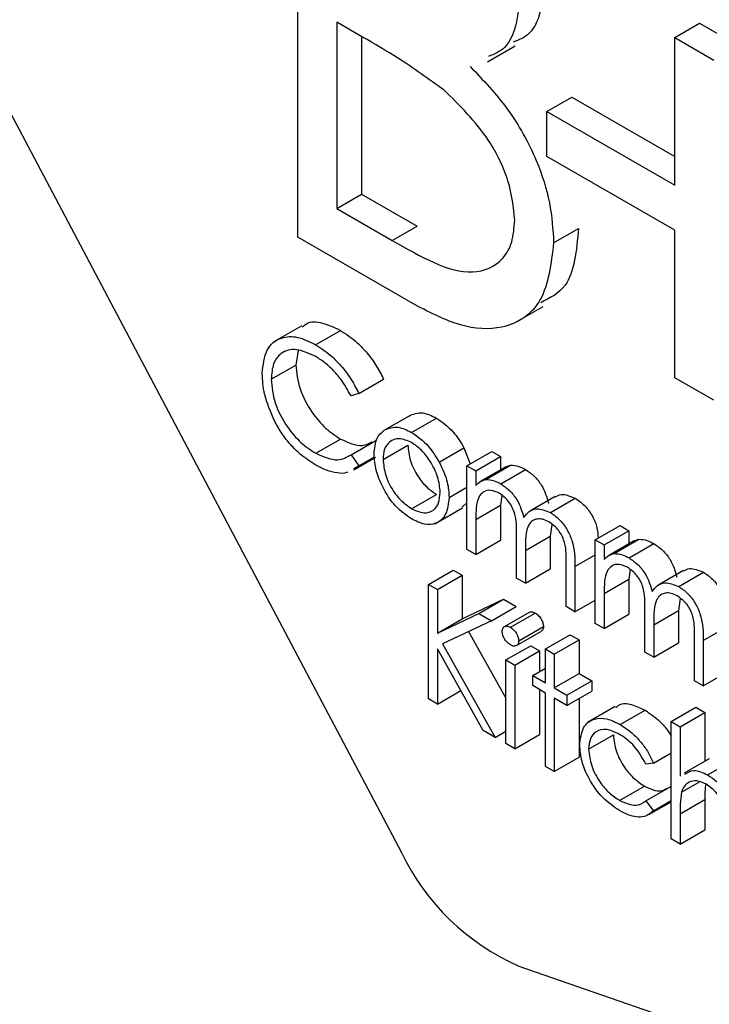
# Model space of a CAD drawing. Units: millimetres. Extents: x 5 to 415, y 5 to 292.
# Drawn here: x 303 to 303, y 224 to 225 of the extents above; entities that cross this region are included whole.
import ezdxf

# ---------------------------------------------------------------- set-up
doc = ezdxf.new("R2010")
doc.units = ezdxf.units.MM

msp = doc.modelspace()

# ---------------------------------------------------------------- linework, layer by layer
at = {"color": 7, "linetype": 'Continuous', "lineweight": 25}
for p, q in [((303.22644, 224.3952), (303.22644, 224.68099)), ((303.26337, 224.50945), (303.24865, 224.51795)), ((303.24865, 224.51795), (303.24865, 224.41169)), ((303.44156, 224.50917), (303.4557, 224.51733)), ((303.4557, 224.51733), (303.47791, 224.50451)), ((303.26279, 224.50978), (303.26279, 224.41985)), ((303.44156, 224.4249), (303.44156, 224.50917)), ((303.44156, 224.50917), (303.46377, 224.49635)), ((303.04296, 224.50273), (303.28556, 224.04403)), ((303.33458, 224.4953), (303.35049, 224.50449)), ((303.36859, 224.46703), (303.38273, 224.47519)), ((303.38273, 224.47519), (303.44156, 224.44123)), ((303.36859, 224.44138), (303.36859, 224.46703)), ((303.36859, 224.46703), (303.44156, 224.4249)), ((303.44156, 224.39925), (303.36859, 224.44138)), ((303.24865, 224.41169), (303.26279, 224.41985)), ((303.26279, 224.41985), (303.29442, 224.4016)), ((303.24865, 224.41169), (303.28028, 224.39343)), ((303.28028, 224.39343), (303.29442, 224.4016)), ((303.37239, 224.39207), (303.38653, 224.40023)), ((303.29337, 224.35657), (303.22644, 224.3952)), ((303.44156, 224.31498), (303.44156, 224.39925)), ((303.35045, 224.34655), (303.36636, 224.35574)), ((303.22867, 224.34463), (303.21276, 224.33545)), ((303.23657, 224.33387), (303.25071, 224.34203)), ((303.22669, 224.33064), (303.22535, 224.32227)), ((303.21121, 224.31411), (303.22535, 224.32227)), ((303.46377, 224.30216), (303.44156, 224.31498)), ((303.26125, 224.30596), (303.27539, 224.31413)), ((303.26125, 224.30596), (303.25681, 224.3046)), ((303.27562, 224.285), (303.28976, 224.29316)), ((303.29137, 224.28381), (303.30551, 224.29197)), ((303.2366, 224.27188), (303.25074, 224.28004)), ((303.25681, 224.2711), (303.27095, 224.27926)), ((303.27503, 224.26837), (303.28917, 224.27653)), ((303.25681, 224.2711), (303.26125, 224.26465)), ((303.30708, 224.26688), (303.32122, 224.27504)), ((303.32122, 224.27504), (303.32484, 224.2659)), ((303.3229, 224.26477), (303.33704, 224.27294)), ((303.33704, 224.27294), (303.34211, 224.27001)), ((303.26125, 224.26465), (303.25813, 224.26297)), ((303.2584, 224.26249), (303.27079, 224.26964)), ((303.26125, 224.26465), (303.27016, 224.26979)), ((303.3229, 224.26477), (303.32797, 224.26184)), ((303.3229, 224.21704), (303.3229, 224.26477)), ((303.32797, 224.26184), (303.34211, 224.27001)), ((303.33371, 224.25695), (303.34785, 224.26511)), ((303.34211, 224.27001), (303.34211, 224.26242)), ((303.34507, 224.26412), (303.34785, 224.26511)), ((303.32797, 224.26184), (303.32797, 224.25355)), ((303.34507, 224.26412), (303.33093, 224.25596)), ((303.34223, 224.25445), (303.35637, 224.26261)), ((303.29135, 224.24028), (303.30549, 224.24844)), ((303.31274, 224.24664), (303.3229, 224.2525)), ((303.34283, 224.2478), (303.34211, 224.24236)), ((303.32289, 224.24357), (303.3202, 224.24108)), ((303.32797, 224.23419), (303.34211, 224.24236)), ((303.34211, 224.24236), (303.34211, 224.22227)), ((303.37326, 224.24723), (303.35912, 224.23907)), ((303.37055, 224.2381), (303.38469, 224.24627)), ((303.30451, 224.23157), (303.32042, 224.24075)), ((303.32797, 224.23419), (303.32797, 224.21411)), ((303.37134, 224.23134), (303.3704, 224.22451)), ((303.39614, 224.22249), (303.41028, 224.23065)), ((303.40122, 224.21956), (303.41536, 224.22772)), ((303.41028, 224.23065), (303.41536, 224.22772)), ((303.41536, 224.22772), (303.41536, 224.22013)), ((303.32797, 224.21411), (303.34211, 224.22227)), ((303.35118, 224.20071), (303.35118, 224.22498)), ((303.35626, 224.21635), (303.3704, 224.22451)), ((303.3704, 224.22451), (303.3704, 224.20594)), ((303.39614, 224.22249), (303.40122, 224.21956)), ((303.39614, 224.17475), (303.39614, 224.22249)), ((303.40122, 224.21956), (303.40122, 224.21126)), ((303.41832, 224.22184), (303.40418, 224.21368)), ((303.40696, 224.21466), (303.4211, 224.22283)), ((303.41548, 224.21217), (303.42962, 224.22033)), ((303.41832, 224.22183), (303.4211, 224.22283)), ((303.32797, 224.21411), (303.3229, 224.21704)), ((303.35626, 224.21635), (303.35626, 224.19778)), ((303.37946, 224.18438), (303.37946, 224.21026)), ((303.30096, 224.19704), (303.3151, 224.2052)), ((303.3151, 224.2052), (303.32017, 224.20227)), ((303.35626, 224.19778), (303.3704, 224.20594)), ((303.38454, 224.20731), (303.38454, 224.18145)), ((303.41608, 224.20551), (303.41536, 224.20007)), ((303.44651, 224.20495), (303.43237, 224.19679)), ((303.44379, 224.19582), (303.45793, 224.20398)), ((303.30096, 224.19704), (303.30603, 224.19411)), ((303.30096, 224.13172), (303.30096, 224.19704)), ((303.30603, 224.19411), (303.32017, 224.20227)), ((303.32017, 224.20227), (303.32017, 224.1774)), ((303.35626, 224.19778), (303.35118, 224.20071)), ((303.40122, 224.19191), (303.41536, 224.20007)), ((303.41536, 224.20007), (303.41536, 224.17999)), ((303.30603, 224.19411), (303.30603, 224.16924)), ((303.40122, 224.19191), (303.40122, 224.17182)), ((303.32017, 224.1774), (303.34376, 224.18866)), ((303.32962, 224.1805), (303.34376, 224.18866)), ((303.34376, 224.18866), (303.351, 224.18448)), ((303.38454, 224.18145), (303.39614, 224.18815)), ((303.44459, 224.18905), (303.44365, 224.18223)), ((303.30603, 224.16924), (303.32962, 224.1805)), ((303.32962, 224.1805), (303.33686, 224.17632)), ((303.33686, 224.17632), (303.351, 224.18448)), ((303.35839, 224.18108), (303.34425, 224.17291)), ((303.34771, 224.17256), (303.36185, 224.18073)), ((303.38454, 224.18145), (303.37946, 224.18438)), ((303.42443, 224.15842), (303.42443, 224.1827)), ((303.42951, 224.17406), (303.44365, 224.18223)), ((303.44365, 224.18223), (303.44365, 224.16366)), ((303.30603, 224.16924), (303.32017, 224.1774)), ((303.33686, 224.17632), (303.30906, 224.16305)), ((303.40122, 224.17182), (303.39614, 224.17475)), ((303.40122, 224.17182), (303.41536, 224.17999)), ((303.32383, 224.1701), (303.3452, 224.13209)), ((303.35124, 224.16216), (303.36538, 224.17032)), ((303.35245, 224.16478), (303.36659, 224.17294)), ((303.42951, 224.17406), (303.42951, 224.15549)), ((303.45779, 224.16502), (303.47193, 224.17319)), ((303.36768, 224.1602), (303.38182, 224.16836)), ((303.37276, 224.15727), (303.3869, 224.16543)), ((303.38182, 224.16836), (303.3869, 224.16543)), ((303.3869, 224.16543), (303.3869, 224.14617)), ((303.42951, 224.15549), (303.44365, 224.16366)), ((303.45271, 224.1421), (303.45271, 224.16798)), ((303.45779, 224.16502), (303.45779, 224.13917)), ((303.33227, 224.11364), (303.30603, 224.16031)), ((303.30603, 224.16031), (303.30603, 224.12879)), ((303.30906, 224.16305), (303.33903, 224.10974)), ((303.3452, 224.15392), (303.35934, 224.16208)), ((303.35027, 224.15098), (303.36441, 224.15915)), ((303.35934, 224.16208), (303.36441, 224.15915)), ((303.36441, 224.15915), (303.36441, 224.14742)), ((303.36768, 224.1602), (303.37276, 224.15727)), ((303.36768, 224.14094), (303.36768, 224.1602)), ((303.42951, 224.15549), (303.42443, 224.15842)), ((303.3452, 224.15392), (303.35027, 224.15098)), ((303.3452, 224.10618), (303.3452, 224.15392)), ((303.37276, 224.15727), (303.37276, 224.13801)), ((303.35027, 224.15098), (303.35027, 224.10325)), ((303.36043, 224.14512), (303.36768, 224.14931)), ((303.45779, 224.13917), (303.47193, 224.14733)), ((303.36043, 224.13926), (303.36043, 224.14512)), ((303.36043, 224.14512), (303.36768, 224.14094)), ((303.37276, 224.13801), (303.3869, 224.14617)), ((303.38001, 224.13382), (303.39415, 224.14198)), ((303.3869, 224.14617), (303.39415, 224.14198)), ((303.39415, 224.14198), (303.39415, 224.13612)), ((303.45779, 224.13917), (303.45271, 224.1421)), ((303.30603, 224.12879), (303.31941, 224.13651)), ((303.36768, 224.13507), (303.36043, 224.13926)), ((303.36441, 224.13696), (303.36441, 224.11141)), ((303.37276, 224.13801), (303.38001, 224.13382)), ((303.38001, 224.12796), (303.39415, 224.13612)), ((303.30603, 224.12879), (303.30096, 224.13172)), ((303.36768, 224.0932), (303.36768, 224.13507)), ((303.38001, 224.12796), (303.37276, 224.13214)), ((303.37276, 224.13214), (303.37276, 224.09027)), ((303.38001, 224.13382), (303.38001, 224.12796)), ((303.3869, 224.13193), (303.3869, 224.09843)), ((303.40755, 224.12736), (303.39164, 224.11818)), ((303.4104, 224.11711), (303.42454, 224.12527)), ((303.43948, 224.11875), (303.45362, 224.12691)), ((303.44455, 224.11582), (303.45869, 224.12398)), ((303.45362, 224.12691), (303.45869, 224.12398)), ((303.45869, 224.12398), (303.45869, 224.09612)), ((303.43948, 224.11875), (303.44455, 224.11582)), ((303.43948, 224.05175), (303.43948, 224.11875)), ((303.33903, 224.10974), (303.33227, 224.11364)), ((303.33903, 224.10974), (303.3452, 224.1133)), ((303.44455, 224.11582), (303.44455, 224.08754)), ((303.35027, 224.10325), (303.36441, 224.11141)), ((303.39234, 224.10296), (303.40648, 224.11113)), ((303.35027, 224.10325), (303.3452, 224.10618)), ((303.37276, 224.09027), (303.3869, 224.09843)), ((303.42932, 224.095), (303.43948, 224.10086)), ((303.46105, 224.09748), (303.44691, 224.08932)), ((303.46028, 224.08831), (303.47442, 224.09648)), ((303.37276, 224.09027), (303.36768, 224.0932)), ((303.42932, 224.095), (303.42508, 224.0944)), ((303.41006, 224.07376), (303.4242, 224.08192)), ((303.42508, 224.07347), (303.43922, 224.08163)), ((303.43922, 224.08163), (303.43948, 224.08128)), ((303.44534, 224.07844), (303.45556, 224.08434)), ((303.42508, 224.07347), (303.42932, 224.06779)), ((303.42932, 224.06779), (303.43948, 224.07365)), ((303.44455, 224.06608), (303.45869, 224.07424)), ((303.45869, 224.07424), (303.45869, 224.05698)), ((303.42679, 224.06564), (303.43948, 224.07296)), ((303.44455, 224.06608), (303.44455, 224.04882)), ((303.44455, 224.04882), (303.45869, 224.05698)), ((303.44455, 224.04882), (303.43948, 224.05175)), ((303.35254, 223.97921), (303.71282, 223.85451))]:
    msp.add_line(p, q, dxfattribs=at)
at = {"color": 8, "linetype": 'Continuous', "lineweight": 25}
msp.add_line((303.38454, 224.20731), (303.39614, 224.21401), dxfattribs=at)
at = {"color": 7, "linetype": 'Continuous', "lineweight": 25}
msp.add_arc((303.40606, 224.10153), 0.13352, 205.5102, 246.3714, dxfattribs=at)
for points, knots in [([(303.3675, 224.54507), (303.36704, 224.53863), (303.36611, 224.52575), (303.3604, 224.51099), (303.3526, 224.50787), (303.34931, 224.50656)], [0, 0, 0, 0, 0.366579, 0.732881, 1, 1, 1, 1]), ([(303.35336, 224.53691), (303.3529, 224.53046), (303.35197, 224.51758), (303.34626, 224.50283), (303.33846, 224.49971), (303.33517, 224.49839)], [0, 0, 0, 0, 0.366579, 0.732881, 1, 1, 1, 1]), ([(303.30968, 224.47934), (303.30107, 224.48554), (303.28569, 224.49661), (303.27019, 224.50552), (303.26337, 224.50945)], [0, 0, 0, 0, 0.559722, 1, 1, 1, 1]), ([(303.32475, 224.49262), (303.33217, 224.48487), (303.34697, 224.46939), (303.36256, 224.44124), (303.37103, 224.41451), (303.37194, 224.39955), (303.37239, 224.39207)], [0, 0, 0, 0, 0.280378, 0.559612, 0.779761, 1, 1, 1, 1]), ([(303.35018, 224.40489), (303.34944, 224.41232), (303.34795, 224.4272), (303.33364, 224.45587), (303.31876, 224.47044), (303.30968, 224.47934)], [0, 0, 0, 0, 0.279937, 0.560428, 1, 1, 1, 1]), ([(303.28028, 224.39343), (303.29645, 224.38412), (303.3207, 224.37016), (303.34204, 224.37977), (303.34917, 224.39192), (303.34984, 224.40057), (303.35018, 224.40489)], [0, 0, 0, 0, 0.49936, 0.748735, 0.874403, 1, 1, 1, 1]), ([(303.38653, 224.40023), (303.38544, 224.38769), (303.38364, 224.36722), (303.37023, 224.36048), (303.36504, 224.35786)], [0, 0, 0, 0, 0.612642, 1, 1, 1, 1]), ([(303.37239, 224.39207), (303.37093, 224.38011), (303.36799, 224.35617), (303.34572, 224.34185), (303.31951, 224.34319), (303.30209, 224.3521), (303.29337, 224.35657)], [0, 0, 0, 0, 0.279138, 0.558652, 0.779051, 1, 1, 1, 1]), ([(303.22911, 224.34397), (303.22981, 224.34466), (303.23258, 224.34738), (303.24043, 224.34693), (303.24728, 224.34367), (303.25071, 224.34203)], [0, 0, 0, 0, 0.145689, 0.572533, 1, 1, 1, 1]), ([(303.20613, 224.31748), (303.20665, 224.32231), (303.20768, 224.33195), (303.21605, 224.33834), (303.22612, 224.33901), (303.23309, 224.33558), (303.23657, 224.33387)], [0, 0, 0, 0, 0.279506, 0.559076, 0.779378, 1, 1, 1, 1]), ([(303.25071, 224.34203), (303.25394, 224.33991), (303.25927, 224.33642), (303.26613, 224.32909), (303.27139, 224.32202), (303.27406, 224.31676), (303.27539, 224.31413)], [0, 0, 0, 0, 0.339696, 0.559824, 0.779947, 1, 1, 1, 1]), ([(303.23657, 224.33387), (303.2398, 224.33175), (303.24513, 224.32826), (303.25199, 224.32092), (303.25725, 224.31386), (303.25992, 224.30859), (303.26125, 224.30596)], [0, 0, 0, 0, 0.339696, 0.559824, 0.779947, 1, 1, 1, 1]), ([(303.23625, 224.32735), (303.23264, 224.32896), (303.22542, 224.33218), (303.21699, 224.32995), (303.21198, 224.32352), (303.21147, 224.31725), (303.21121, 224.31411)], [0, 0, 0, 0, 0.279864, 0.559517, 0.779706, 1, 1, 1, 1]), ([(303.25681, 224.3046), (303.25496, 224.30789), (303.25192, 224.31331), (303.24639, 224.3196), (303.24141, 224.32412), (303.23797, 224.32627), (303.23625, 224.32735)], [0, 0, 0, 0, 0.339308, 0.559448, 0.779714, 1, 1, 1, 1]), ([(303.22535, 224.32227), (303.22578, 224.3178), (303.22664, 224.30885), (303.23373, 224.29565), (303.24214, 224.28571), (303.24787, 224.28193), (303.25074, 224.28004)], [0, 0, 0, 0, 0.279441, 0.558932, 0.779294, 1, 1, 1, 1]), ([(303.21331, 224.29005), (303.21097, 224.29536), (303.20678, 224.30485), (303.20633, 224.31362), (303.20613, 224.31748)], [0, 0, 0, 0, 0.559023, 1, 1, 1, 1]), ([(303.21121, 224.31411), (303.21164, 224.30964), (303.2125, 224.30069), (303.21959, 224.28749), (303.228, 224.27754), (303.23373, 224.27377), (303.2366, 224.27188)], [0, 0, 0, 0, 0.279441, 0.558932, 0.779294, 1, 1, 1, 1]), ([(303.28976, 224.29316), (303.29231, 224.29425), (303.29688, 224.29619), (303.30287, 224.29326), (303.30551, 224.29197)], [0, 0, 0, 0, 0.558868, 1, 1, 1, 1]), ([(303.23664, 224.26516), (303.23366, 224.26707), (303.22876, 224.27021), (303.22231, 224.27662), (303.21731, 224.28293), (303.21464, 224.28768), (303.21331, 224.29005)], [0, 0, 0, 0, 0.339825, 0.559916, 0.779945, 1, 1, 1, 1]), ([(303.27562, 224.285), (303.27817, 224.28608), (303.28274, 224.28802), (303.28873, 224.2851), (303.29137, 224.28381)], [0, 0, 0, 0, 0.558868, 1, 1, 1, 1]), ([(303.30551, 224.29197), (303.30887, 224.28963), (303.31487, 224.28545), (303.31927, 224.27823), (303.32122, 224.27504)], [0, 0, 0, 0, 0.559186, 1, 1, 1, 1]), ([(303.26995, 224.27134), (303.27025, 224.27468), (303.27079, 224.28066), (303.27414, 224.28367), (303.27562, 224.285)], [0, 0, 0, 0, 0.5593122, 1, 1, 1, 1]), ([(303.29137, 224.28381), (303.29473, 224.28147), (303.30073, 224.27728), (303.30513, 224.27006), (303.30708, 224.26688)], [0, 0, 0, 0, 0.559186, 1, 1, 1, 1]), ([(303.25074, 224.28004), (303.25515, 224.27804), (303.26212, 224.27488), (303.26708, 224.27753), (303.2689, 224.2785)], [0, 0, 0, 0, 0.63192, 1, 1, 1, 1]), ([(303.29135, 224.27796), (303.28893, 224.27902), (303.2841, 224.28112), (303.27881, 224.27897), (303.27552, 224.27466), (303.27519, 224.27047), (303.27503, 224.26837)], [0, 0, 0, 0, 0.279478, 0.559232, 0.779537, 1, 1, 1, 1]), ([(303.28917, 224.27653), (303.28947, 224.2736), (303.29008, 224.26773), (303.29439, 224.25898), (303.29985, 224.25228), (303.30361, 224.24972), (303.30549, 224.24844)], [0, 0, 0, 0, 0.2796133, 0.5591583, 0.7795409, 1, 1, 1, 1]), ([(303.30767, 224.24953), (303.30739, 224.25248), (303.30683, 224.25839), (303.30236, 224.26711), (303.29704, 224.27407), (303.29325, 224.27667), (303.29135, 224.27796)], [0, 0, 0, 0, 0.27958, 0.559381, 0.779633, 1, 1, 1, 1]), ([(303.2366, 224.27188), (303.24098, 224.26997), (303.24881, 224.26655), (303.25436, 224.26971), (303.25681, 224.2711)], [0, 0, 0, 0, 0.558792, 1, 1, 1, 1]), ([(303.29137, 224.2344), (303.2882, 224.2366), (303.28187, 224.24099), (303.2749, 224.25179), (303.27064, 224.26236), (303.27018, 224.26835), (303.26995, 224.27134)], [0, 0, 0, 0, 0.279779, 0.559165, 0.779588, 1, 1, 1, 1]), ([(303.25499, 224.26129), (303.25477, 224.26116), (303.25309, 224.26019), (303.24884, 224.26061), (303.24291, 224.26183), (303.23873, 224.26405), (303.23664, 224.26516)], [0, 0, 0, 0, 0.045955, 0.363908, 0.681909, 1, 1, 1, 1]), ([(303.27503, 224.26837), (303.27533, 224.26543), (303.27594, 224.25957), (303.28025, 224.25082), (303.28571, 224.24412), (303.28947, 224.24156), (303.29135, 224.24028)], [0, 0, 0, 0, 0.2796133, 0.5591583, 0.7795409, 1, 1, 1, 1]), ([(303.30708, 224.26688), (303.3089, 224.26298), (303.31217, 224.25601), (303.31257, 224.2495), (303.31274, 224.24664)], [0, 0, 0, 0, 0.5592, 1, 1, 1, 1]), ([(303.34785, 224.26511), (303.34937, 224.26501), (303.3521, 224.26482), (303.35506, 224.26329), (303.35637, 224.26261)], [0, 0, 0, 0, 0.559811, 1, 1, 1, 1]), ([(303.35637, 224.26261), (303.35802, 224.26147), (303.36132, 224.25917), (303.36672, 224.25255), (303.36846, 224.24692), (303.36952, 224.24349)], [0, 0, 0, 0, 0.280784, 0.561515, 1, 1, 1, 1]), ([(303.32797, 224.25355), (303.32889, 224.25445), (303.33052, 224.25607), (303.33273, 224.25668), (303.33371, 224.25695)], [0, 0, 0, 0, 0.560197, 1, 1, 1, 1]), ([(303.33371, 224.25695), (303.33523, 224.25685), (303.33796, 224.25666), (303.34092, 224.25513), (303.34223, 224.25445)], [0, 0, 0, 0, 0.559811, 1, 1, 1, 1]), ([(303.34223, 224.25445), (303.34388, 224.2533), (303.34718, 224.251), (303.35258, 224.24439), (303.35432, 224.23876), (303.35538, 224.23533)], [0, 0, 0, 0, 0.280784, 0.561515, 1, 1, 1, 1]), ([(303.29135, 224.24028), (303.29374, 224.23921), (303.29853, 224.23707), (303.30395, 224.23892), (303.30712, 224.24333), (303.30748, 224.24746), (303.30767, 224.24953)], [0, 0, 0, 0, 0.279765, 0.55911, 0.779614, 1, 1, 1, 1]), ([(303.34134, 224.2491), (303.33968, 224.24982), (303.33634, 224.25126), (303.33215, 224.2502), (303.32806, 224.24543), (303.32801, 224.23883), (303.32797, 224.23419)], [0, 0, 0, 0, 0.186527, 0.373344, 0.560119, 1, 1, 1, 1]), ([(303.35118, 224.22498), (303.35133, 224.22918), (303.35153, 224.23443), (303.34869, 224.24146), (303.34587, 224.24579), (303.34315, 224.24778), (303.34134, 224.2491)], [0, 0, 0, 0, 0.500529, 0.625887, 0.75137, 1, 1, 1, 1]), ([(303.37334, 224.24708), (303.37441, 224.24763), (303.37752, 224.24923), (303.38184, 224.24744), (303.38469, 224.24627)], [0, 0, 0, 0, 0.3425628, 1, 1, 1, 1]), ([(303.31274, 224.24664), (303.31235, 224.24323), (303.31158, 224.23642), (303.30588, 224.23155), (303.2988, 224.23076), (303.29385, 224.23319), (303.29137, 224.2344)], [0, 0, 0, 0, 0.2795171, 0.5593941, 0.7795088, 1, 1, 1, 1]), ([(303.38469, 224.24627), (303.38641, 224.24509), (303.38984, 224.24275), (303.39424, 224.23688), (303.3975, 224.22991), (303.39766, 224.22564), (303.39774, 224.22341)], [0, 0, 0, 0, 0.244917, 0.489558, 0.734235, 1, 1, 1, 1]), ([(303.35538, 224.23533), (303.35632, 224.23653), (303.3582, 224.23894), (303.36317, 224.24098), (303.36775, 224.23919), (303.37055, 224.2381)], [0, 0, 0, 0, 0.281283, 0.562074, 1, 1, 1, 1]), ([(303.37055, 224.2381), (303.37226, 224.23693), (303.37569, 224.23459), (303.38015, 224.2287), (303.38441, 224.21895), (303.38449, 224.21211), (303.38454, 224.20731)], [0, 0, 0, 0, 0.186888, 0.373566, 0.560271, 1, 1, 1, 1]), ([(303.36966, 224.23275), (303.36849, 224.23333), (303.36613, 224.23447), (303.3629, 224.23455), (303.36017, 224.23353), (303.35618, 224.229), (303.35622, 224.22197), (303.35626, 224.21635)], [0, 0, 0, 0, 0.125339, 0.250681, 0.376102, 0.501512, 1, 1, 1, 1]), ([(303.37946, 224.21026), (303.37958, 224.21426), (303.37973, 224.21927), (303.37669, 224.2258), (303.37392, 224.22974), (303.37136, 224.23155), (303.36966, 224.23275)], [0, 0, 0, 0, 0.499492, 0.624936, 0.750551, 1, 1, 1, 1]), ([(303.4211, 224.22283), (303.42262, 224.22272), (303.42535, 224.22254), (303.42831, 224.221), (303.42962, 224.22033)], [0, 0, 0, 0, 0.559695, 1, 1, 1, 1]), ([(303.42962, 224.22033), (303.43127, 224.21918), (303.43457, 224.21688), (303.43997, 224.21027), (303.44171, 224.20464), (303.44277, 224.20121)], [0, 0, 0, 0, 0.280784, 0.561515, 1, 1, 1, 1]), ([(303.40122, 224.21126), (303.40214, 224.21217), (303.40377, 224.21378), (303.40598, 224.21439), (303.40696, 224.21466)], [0, 0, 0, 0, 0.560197, 1, 1, 1, 1]), ([(303.40696, 224.21466), (303.40848, 224.21456), (303.41121, 224.21437), (303.41417, 224.21284), (303.41548, 224.21217)], [0, 0, 0, 0, 0.559695, 1, 1, 1, 1]), ([(303.41459, 224.20681), (303.41293, 224.20753), (303.40959, 224.20897), (303.4054, 224.20792), (303.40131, 224.20314), (303.40126, 224.19654), (303.40122, 224.19191)], [0, 0, 0, 0, 0.186565, 0.373348, 0.560122, 1, 1, 1, 1]), ([(303.41548, 224.21217), (303.41713, 224.21102), (303.42043, 224.20872), (303.42583, 224.2021), (303.42757, 224.19647), (303.42863, 224.19304)], [0, 0, 0, 0, 0.280784, 0.561515, 1, 1, 1, 1]), ([(303.42443, 224.1827), (303.42458, 224.1869), (303.42478, 224.19215), (303.42194, 224.19917), (303.41912, 224.20351), (303.4164, 224.20549), (303.41459, 224.20681)], [0, 0, 0, 0, 0.500529, 0.625887, 0.75137, 1, 1, 1, 1]), ([(303.44659, 224.20479), (303.44766, 224.20534), (303.45077, 224.20694), (303.45509, 224.20516), (303.45793, 224.20398)], [0, 0, 0, 0, 0.34259, 1, 1, 1, 1]), ([(303.45793, 224.20398), (303.45965, 224.20281), (303.46308, 224.20047), (303.46754, 224.19458), (303.4718, 224.18482), (303.47188, 224.17799), (303.47193, 224.17319)], [0, 0, 0, 0, 0.186919, 0.37359, 0.560287, 1, 1, 1, 1]), ([(303.42863, 224.19304), (303.42957, 224.19425), (303.43145, 224.19666), (303.43642, 224.19869), (303.441, 224.19691), (303.44379, 224.19582)], [0, 0, 0, 0, 0.281298, 0.562104, 1, 1, 1, 1]), ([(303.44291, 224.19047), (303.44174, 224.19104), (303.43938, 224.19219), (303.43615, 224.19226), (303.43342, 224.19124), (303.42943, 224.18671), (303.42947, 224.17968), (303.42951, 224.17406)], [0, 0, 0, 0, 0.125338, 0.250679, 0.376128, 0.501515, 1, 1, 1, 1]), ([(303.44379, 224.19582), (303.44551, 224.19465), (303.44894, 224.19231), (303.4534, 224.18642), (303.45766, 224.17666), (303.45774, 224.16982), (303.45779, 224.16502)], [0, 0, 0, 0, 0.186919, 0.37359, 0.560287, 1, 1, 1, 1]), ([(303.45271, 224.16798), (303.45283, 224.17198), (303.45298, 224.17698), (303.44994, 224.18351), (303.44717, 224.18746), (303.44461, 224.18926), (303.44291, 224.19047)], [0, 0, 0, 0, 0.499492, 0.624936, 0.750551, 1, 1, 1, 1]), ([(303.35847, 224.18096), (303.35861, 224.18109), (303.35908, 224.18151), (303.3603, 224.18146), (303.36133, 224.18097), (303.36185, 224.18073)], [0, 0, 0, 0, 0.183935, 0.591919, 1, 1, 1, 1]), ([(303.36185, 224.18073), (303.36252, 224.18026), (303.36387, 224.17932), (303.36542, 224.17711), (303.36642, 224.17486), (303.36653, 224.17358), (303.36659, 224.17294)], [0, 0, 0, 0, 0.279942, 0.559889, 0.779949, 1, 1, 1, 1]), ([(303.34302, 224.17022), (303.34311, 224.17094), (303.3433, 224.17237), (303.34463, 224.17323), (303.34614, 224.17333), (303.34719, 224.17282), (303.34771, 224.17256)], [0, 0, 0, 0, 0.279246, 0.5589219, 0.7794347, 1, 1, 1, 1]), ([(303.34771, 224.16251), (303.34705, 224.16298), (303.34572, 224.16391), (303.3442, 224.16609), (303.34319, 224.16831), (303.34308, 224.16958), (303.34302, 224.17022)], [0, 0, 0, 0, 0.279845, 0.559711, 0.779875, 1, 1, 1, 1]), ([(303.34771, 224.17256), (303.34838, 224.1721), (303.34973, 224.17116), (303.35128, 224.16895), (303.35228, 224.1667), (303.35239, 224.16542), (303.35245, 224.16478)], [0, 0, 0, 0, 0.279942, 0.559889, 0.779949, 1, 1, 1, 1]), ([(303.36659, 224.17294), (303.36651, 224.17219), (303.36639, 224.171), (303.3656, 224.17059), (303.36531, 224.17044)], [0, 0, 0, 0, 0.622975, 1, 1, 1, 1]), ([(303.35245, 224.16478), (303.35235, 224.16406), (303.35216, 224.16263), (303.3508, 224.16183), (303.34929, 224.16173), (303.34824, 224.16225), (303.34771, 224.16251)], [0, 0, 0, 0, 0.279177, 0.558877, 0.779421, 1, 1, 1, 1]), ([(303.40794, 224.12676), (303.40857, 224.12737), (303.41076, 224.12948), (303.41684, 224.12892), (303.42197, 224.12649), (303.42454, 224.12527)], [0, 0, 0, 0, 0.167328, 0.583476, 1, 1, 1, 1]), ([(303.42454, 224.12527), (303.42705, 224.12356), (303.43119, 224.12074), (303.43627, 224.11551), (303.43851, 224.11216), (303.43948, 224.11073)], [0, 0, 0, 0, 0.468412, 0.772133, 1, 1, 1, 1]), ([(303.38726, 224.10537), (303.3877, 224.10894), (303.38859, 224.11606), (303.39492, 224.12077), (303.40259, 224.12092), (303.4078, 224.11838), (303.4104, 224.11711)], [0, 0, 0, 0, 0.279381, 0.558773, 0.779287, 1, 1, 1, 1]), ([(303.41003, 224.11146), (303.40751, 224.11266), (303.40249, 224.11503), (303.39665, 224.11356), (303.39292, 224.10946), (303.39253, 224.10513), (303.39234, 224.10296)], [0, 0, 0, 0, 0.280143, 0.559772, 0.779883, 1, 1, 1, 1]), ([(303.4104, 224.11711), (303.41292, 224.11541), (303.41708, 224.1126), (303.42244, 224.10689), (303.42654, 224.10129), (303.4284, 224.09709), (303.42932, 224.095)], [0, 0, 0, 0, 0.339705, 0.559971, 0.779982, 1, 1, 1, 1]), ([(303.40648, 224.11113), (303.40683, 224.10802), (303.40754, 224.1018), (303.41239, 224.09266), (303.41826, 224.08587), (303.42222, 224.08324), (303.4242, 224.08192)], [0, 0, 0, 0, 0.279334, 0.558761, 0.779264, 1, 1, 1, 1]), ([(303.42508, 224.0944), (303.42272, 224.09848), (303.41852, 224.10579), (303.41263, 224.10973), (303.41003, 224.11146)], [0, 0, 0, 0, 0.5584629, 1, 1, 1, 1]), ([(303.40998, 224.06794), (303.40673, 224.07016), (303.40025, 224.07459), (303.39273, 224.08525), (303.388, 224.09612), (303.38751, 224.10229), (303.38726, 224.10537)], [0, 0, 0, 0, 0.280096, 0.559648, 0.779829, 1, 1, 1, 1]), ([(303.39234, 224.10296), (303.39269, 224.09986), (303.3934, 224.09364), (303.39825, 224.0845), (303.40412, 224.0777), (303.40808, 224.07507), (303.41006, 224.07376)], [0, 0, 0, 0, 0.279334, 0.558761, 0.779264, 1, 1, 1, 1]), ([(303.44725, 224.08866), (303.44885, 224.08968), (303.45237, 224.09194), (303.45749, 224.08959), (303.46028, 224.08831)], [0, 0, 0, 0, 0.4548524, 1, 1, 1, 1]), ([(303.45939, 224.08297), (303.4576, 224.08379), (303.45401, 224.08543), (303.44981, 224.08449), (303.44676, 224.08223), (303.44581, 224.0797), (303.44534, 224.07844)], [0, 0, 0, 0, 0.279544, 0.559362, 0.779719, 1, 1, 1, 1]), ([(303.46028, 224.08831), (303.46214, 224.08706), (303.46584, 224.08454), (303.47071, 224.07829), (303.47566, 224.06782), (303.47571, 224.0604), (303.47574, 224.0552)], [0, 0, 0, 0, 0.187047, 0.373927, 0.560589, 1, 1, 1, 1]), ([(303.4242, 224.08192), (303.42752, 224.08039), (303.43261, 224.07805), (303.43612, 224.08012), (303.43734, 224.08084)], [0, 0, 0, 0, 0.653187, 1, 1, 1, 1]), ([(303.45908, 224.08273), (303.45897, 224.08178), (303.45865, 224.07908), (303.45868, 224.07614), (303.45869, 224.07424)], [0, 0, 0, 0, 0.35183, 1, 1, 1, 1]), ([(303.47007, 224.0674), (303.46965, 224.06916), (303.46881, 224.07266), (303.46516, 224.07897), (303.46158, 224.08145), (303.45939, 224.08297)], [0, 0, 0, 0, 0.281341, 0.561459, 1, 1, 1, 1]), ([(303.41006, 224.07376), (303.41335, 224.07232), (303.41924, 224.06975), (303.42329, 224.07233), (303.42508, 224.07347)], [0, 0, 0, 0, 0.558759, 1, 1, 1, 1]), ([(303.44534, 224.07844), (303.44505, 224.07622), (303.44455, 224.07226), (303.44455, 224.06797), (303.44455, 224.06608)], [0, 0, 0, 0, 0.559651, 1, 1, 1, 1]), ([(303.42932, 224.06779), (303.42769, 224.06645), (303.42499, 224.06423), (303.41972, 224.06415), (303.41494, 224.06532), (303.41163, 224.06707), (303.40998, 224.06794)], [0, 0, 0, 0, 0.338992, 0.559266, 0.779557, 1, 1, 1, 1])]:
    msp.add_open_spline(points, degree=3, knots=knots, dxfattribs=at)

doc.saveas('drawing.dxf')
